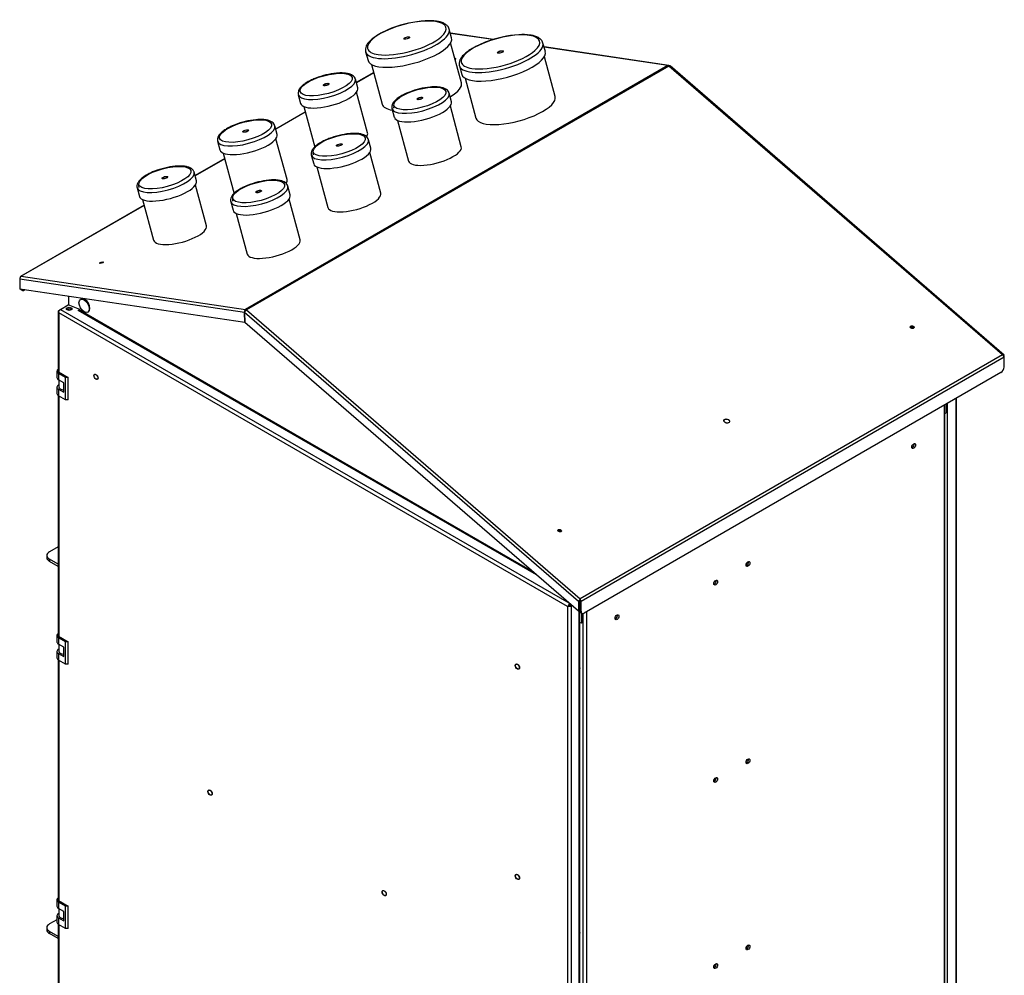
# Model space of a CAD drawing. Units: millimetres. Extents: x 0 to 7323, y -53 to 5111.
# Drawn here: x 4471 to 5753, y 1234 to 2479 of the extents above; entities that cross this region are included whole.
import ezdxf

# ---------------------------------------------------------------- set-up
doc = ezdxf.new("R2010")
doc.units = ezdxf.units.MM
doc.header["$LTSCALE"] = 25
for name, color, linetype in [('BOK_PRAWY_130-60', 7, 'Continuous'), ('CP_PIONOWY', 7, 'Continuous'), ('DACH_80-60', 7, 'Continuous'), ('DACH_BOK_L_80-60', 7, 'Continuous'), ('DACH_BOK_P_80-60', 7, 'Continuous'), ('Default', 7, 'Continuous'), ('DEKIEL_60', 7, 'Continuous'), ('DEKIEL_90', 7, 'Continuous'), ('DRZWI_LEWE_80-13', 7, 'Continuous'), ('DRZWI_PRAWE_80-1', 7, 'Continuous'), ('KOŁEK_WCISK._STA', 7, 'Continuous'), ('KP_MOCUJACY', 7, 'Continuous'), ('PROWADNICA_P314', 7, 'Continuous'), ('RURA_FI60_PPM103', 7, 'Continuous'), ('RURA_FI90_PPM103', 7, 'Continuous'), ('STOPA', 7, 'Continuous'), ('UCHWYT', 7, 'Continuous'), ('WSPORNIK_80-75', 7, 'Continuous'), ('ŚRUBA_ZAMKOWA_Z_', 7, 'Continuous')]:
    doc.layers.add(name, color=color, linetype=linetype)

# ---------------------------------------------------------------- blocks, each defined once
blk = doc.blocks.new('SE2')
at = {"layer": 'BOK_PRAWY_130-60', "color": 7, "linetype": 'Continuous', "lineweight": 25}
for p, q in [((5674.7, 770.9), (5674.7, 1976.5)), ((5675.5, 772.1), (5675.5, 1977)), ((5204.5, 501.8), (5204.5, 1705.3)), ((5208.7, 1707.5), (5208.7, 501.8))]:
    blk.add_line(p, q, dxfattribs=at)
for centre in [(5634.8, 1923.5), (5419, 1769.8), (5377, 1745.6), (5248.5, 1700.5), (5419, 1512.9), (5377, 1488.6), (5419, 1270.5), (5377, 1246.2)]:
    blk.add_ellipse(centre, major_axis=(1.78, 3.09), ratio=0.57735, dxfattribs=at)
for centre, major_axis, start_param, end_param in [((5633.1, 1924.5), (-1.78, -3.09), 0.490883, 2.65071), ((5417.3, 1770.8), (-1.78, -3.09), 0.490883, 2.65071), ((5375.3, 1746.5), (-1.78, -3.09), 0.490883, 2.65071), ((5246.9, 1701.5), (-1.78, -3.09), 0.490883, 2.65071), ((5197.7, 1635.3), (-1.93, 3.34), 3.561673, 4.292308), ((5417.3, 1513.8), (-1.78, -3.09), 0.490883, 2.65071), ((5375.3, 1489.6), (-1.78, -3.09), 0.490883, 2.65071), ((5197.7, 1291.1), (-1.93, 3.34), 3.561673, 4.292308), ((5417.3, 1271.4), (-1.78, -3.09), 0.490883, 2.65071), ((5375.3, 1247.2), (-1.78, -3.09), 0.490883, 2.65071)]:
    blk.add_ellipse(centre, major_axis=major_axis, ratio=0.57735, start_param=start_param, end_param=end_param, dxfattribs=at)
at = {"layer": 'CP_PIONOWY', "color": 7, "linetype": 'Continuous', "lineweight": 25}
for centre, major_axis in [((5415.2, 1772), (-2.37, -4.11)), ((5373.2, 1747.8), (-2.38, -4.11)), ((5415.2, 1515.1), (-2.37, -4.11)), ((5373.2, 1490.8), (-2.37, -4.11)), ((5415.2, 1272.7), (-2.37, -4.11)), ((5373.2, 1248.4), (-2.37, -4.11))]:
    blk.add_ellipse(centre, major_axis=major_axis, ratio=0.57735, start_param=1.202627, end_param=1.938968, dxfattribs=at)
at = {"layer": 'DACH_80-60', "color": 7, "linetype": 'Continuous', "lineweight": 25}
for p, q in [((5087.8, 2453), (5031.5, 2461.3)), ((5086.8, 2452.7), (5031.6, 2460.9)), ((5316, 2419.1), (5153.5, 2443.2)), ((5314.8, 2418.8), (5153.6, 2442.8)), ((5314.8, 2418.8), (4764.9, 2101.3)), ((5316.1, 2418.2), (4766.1, 2100.7)), ((5750.5, 2042), (5316.1, 2418.2)), ((5752.4, 2041.8), (5317.5, 2418.4)), ((4931.7, 2409.8), (4909.1, 2396.8)), ((4931.7, 2409.5), (4909.2, 2396.5)), ((4842.7, 2358.4), (4804.2, 2336.2)), ((4842.7, 2358.1), (4804.3, 2335.9)), ((4737.7, 2297.8), (4699.2, 2275.6)), ((4737.8, 2297.5), (4699.3, 2275.3)), ((4632.7, 2237.2), (4471.8, 2144.3)), ((4632.8, 2236.9), (4472.9, 2144.6)), ((4472.1, 2144.4), (4472.2, 2144.4)), ((4472.9, 2144.6), (4764.9, 2101.3)), ((4763.5, 2097.4), (4471.2, 2140.8)), ((4471.2, 2140.8), (4471.2, 2127.9)), ((4764.1, 2084.4), (4471.2, 2127.9)), ((4472.4, 2127.3), (4474.1, 2126.4)), ((4477.5, 2126.9), (4477, 2126.7)), ((5198.3, 1720.8), (4763.5, 2097.4)), ((4763.5, 2097.4), (4764.1, 2084.4)), ((4764.1, 2084.4), (4763.5, 2097.4)), ((4763.5, 2097.4), (4763.5, 2097.4)), ((4766.1, 2100.7), (5200.5, 1724.5)), ((5198.3, 1708.3), (4764.1, 2084.4)), ((4764.1, 2084.4), (4764.1, 2084.4)), ((5750.5, 2042), (5200.5, 1724.5)), ((5752.5, 2039), (5201.7, 1720.9)), ((5751.3, 2041.8), (5751.3, 2041.8)), ((5751.3, 2041.8), (5751.3, 2041.8)), ((5752.5, 2040.8), (5752.1, 2040.6)), ((5752.5, 2028.3), (5752.5, 2040.8)), ((5752.5, 2026.3), (5752.5, 2039)), ((5752.5, 2028.3), (5752.5, 2028.3)), ((5748.3, 2019), (5205.9, 1705.9)), ((5198.3, 1720.8), (5200, 1721.8)), ((5198.3, 1720.8), (5198.3, 1708.3)), ((5200.5, 1723.8), (5200, 1721.8)), ((5200, 1721.8), (5200, 1709.3)), ((5200, 1709.3), (5200, 1721.8)), ((5200.5, 1723.8), (5200.5, 1723.8)), ((5200.5, 1723.8), (5200.5, 1723.8)), ((5201.7, 1708.3), (5201.7, 1720.9)), ((5198.3, 1708.3), (5200, 1709.3)), ((5200, 1709.3), (5201.7, 1708.3)), ((5201.2, 1706.5), (5202.9, 1705.6))]:
    blk.add_line(p, q, dxfattribs=at)
for centre, radius, start, end in [((5315.3, 2415.6), 3.53, 52.8613, 73.7108), ((4766.9, 2098.4), 3.58, 125.0867, 195.8719), ((4769.3, 2095.5), 6.12, 121.7197, 161.7079)]:
    blk.add_arc(centre, radius, start, end, dxfattribs=at)
for centre, major_axis, ratio, start_param, end_param in [((5036.2, 2427.1), (-2.41, -0.65), 0.340197, 2.173914, 4.109272), ((5315.6, 2416.2), (-1.48, 2.57), 0.57735, 5.252808, 5.853423), ((4473.3, 2142), (-0.44, -2.94), 0.742248, 3.87542, 5.244858), ((4473.3, 2141.7), (1.48, -2.57), 0.57735, 2.933253, 3.141593), ((4473.7, 2141.9), (-3.97, -0.83), 0.687069, 4.753743, 4.954693), ((4475.4, 2132.5), (2.97, 5.14), 0.57735, 2.950034, 3.141593), ((4477, 2131.5), (2.97, 5.14), 0.57735, 2.704228, 3.926991), ((4765.6, 2098.6), (-1.48, 2.57), 0.57735, 5.252808, 5.853423), ((5632.4, 2076.5), (2.42, -0.6), 0.70014, 0.507073, 2.634519), ((5750, 2039.9), (4.22, -0.36), 0.495935, 1.296375, 1.491642), ((5750.4, 2039.6), (-1.94, -2.24), 0.420084, 2.452018, 3.821456), ((5750.4, 2040.2), (1.48, -2.57), 0.57735, 0.785398, 1.915949), ((5748.3, 2023.9), (-2.97, -5.14), 0.57735, 0.785398, 2.356194), ((5173.5, 1811.6), (2.42, -0.6), 0.70014, 0.507073, 2.634519), ((5200.4, 1722), (-1.94, -2.24), 0.420084, 4.224172, 5.593611), ((5200, 1722.4), (0.39, 3.58), 0.096048, -1.148343, -0.947394), ((5200, 1722.4), (0.39, 3.64), 0.095846, -1.155885, -0.960618), ((5199.6, 1722.2), (1.48, -2.57), 0.57735, 0.785398, 1.915949), ((5204.2, 1711.7), (2.97, 5.14), 0.57735, 2.356194, 3.141593), ((5205.9, 1710.7), (2.97, 5.14), 0.57735, 2.356194, 3.926991)]:
    blk.add_ellipse(centre, major_axis=major_axis, ratio=ratio, start_param=start_param, end_param=end_param, dxfattribs=at)
for centre, major_axis, ratio in [((4577.3, 2162.2), (-2.41, -0.65), 0.340197), ((5632.8, 2078.2), (-2.42, 0.6), 0.70014), ((5391.4, 1956), (-3.46, 0.86), 0.70014), ((5173.9, 1813.2), (-2.42, 0.6), 0.70014)]:
    blk.add_ellipse(centre, major_axis=major_axis, ratio=ratio, dxfattribs=at)
for points, knots in [([(5314.8, 2418.8), (5315.1, 2419), (5315.4, 2419.1), (5315.9, 2419.1), (5316.1, 2419.1), (5316.3, 2419)], [0, 0, 0, 0, 0.25, 0.25, 0.4362925, 0.4362925, 0.4362925, 0.4362925]), ([(5316.1, 2418.2), (5316.2, 2418.3), (5316.5, 2418.4), (5316.7, 2418.5), (5317, 2418.5), (5317.2, 2418.5), (5317.4, 2418.5), (5317.5, 2418.4), (5317.5, 2418.4), (5317.5, 2418.4)], [0, 0, 0, 0, 0.125, 0.25, 0.25, 0.375, 0.5, 0.5, 0.5600913, 0.5600913, 0.5600913, 0.5600913])]:
    blk.add_open_spline(points, degree=3, knots=knots, dxfattribs=at)
at = {"layer": 'DACH_BOK_L_80-60', "color": 7, "linetype": 'Continuous', "lineweight": 25}
for p, q in [((4534.6, 2106.9), (4534.6, 2118.5)), ((4534.6, 2100.1), (4534.6, 2102.2)), ((5202.1, 1706), (5202.1, 1692.6)), ((5203.8, 1705.3), (5203.8, 1693.6)), ((5202.1, 1692.6), (5200.3, 1693.7)), ((5203.8, 1693.6), (5202.1, 1692.6))]:
    blk.add_line(p, q, dxfattribs=at)
blk.add_ellipse((5173.5, 1811.4), major_axis=(2.42, -0.6), ratio=0.70014, start_param=0.577969, end_param=2.563624, dxfattribs=at)
at = {"layer": 'DACH_BOK_P_80-60', "color": 7, "linetype": 'Continuous', "lineweight": 25}
for p in [(5677, 1977.9), (5675.5, 1965.9)]:
    blk.add_line(p, (5677, 1966.8), dxfattribs=at)
blk.add_ellipse((5632.4, 2076.3), major_axis=(-2.42, 0.6), ratio=0.70014, start_param=3.719561, end_param=5.705217, dxfattribs=at)
at = {"layer": 'DEKIEL_60', "color": 7, "linetype": 'Continuous', "lineweight": 25}
for p, q in [((4911, 2389.9), (4908, 2401.1)), ((4833.5, 2380.9), (4836.5, 2369.7)), ((5033, 2371.8), (5030, 2383)), ((4955.5, 2362.8), (4958.5, 2351.6)), ((4806, 2329.3), (4803, 2340.5)), ((4928.1, 2311.2), (4925, 2322.4)), ((4728.5, 2320.3), (4731.6, 2309.1)), ((4850.5, 2302.2), (4853.6, 2291)), ((4701.1, 2268.7), (4698.1, 2279.9)), ((4623.6, 2259.7), (4626.6, 2248.5)), ((4823.1, 2250.6), (4820.1, 2261.8)), ((4745.6, 2241.6), (4748.6, 2230.4))]:
    blk.add_line(p, q, dxfattribs=at)
for centre in [(4891.8, 2313.7), (5013.8, 2295.6), (4786.8, 2253.1), (4908.9, 2235), (4681.9, 2192.5), (4803.9, 2174.4)]:
    blk.add_arc(centre, 95.6, 95.1425, 111.7669, dxfattribs=at)
for centre, major_axis in [((4869.8, 2394.2), (-33.8, -9.2)), ((4869.8, 2394.2), (-3.44, -0.93)), ((4991.9, 2376.1), (-33.8, -9.2)), ((4991.9, 2376.1), (-3.44, -0.93)), ((4764.9, 2333.6), (-33.8, -9.2)), ((4764.9, 2333.6), (-3.44, -0.93)), ((4886.9, 2315.5), (-33.8, -9.2)), ((4886.9, 2315.5), (-3.44, -0.93)), ((4659.9, 2273), (-33.8, -9.2)), ((4659.9, 2273), (-3.44, -0.93)), ((4781.9, 2254.9), (-33.8, -9.2)), ((4781.9, 2254.9), (-3.44, -0.93))]:
    blk.add_ellipse(centre, major_axis=major_axis, ratio=0.340197, dxfattribs=at)
for centre, major_axis, start_param, end_param in [((4870.7, 2391), (-37.2, -10.1), 0, 3.123968), ((4873.8, 2379.8), (-37.2, -10.1), 0, 3.141593), ((4870.7, 2391), (-37.2, -10.1), 6.276662, 6.283185), ((4992.7, 2372.9), (-37.2, -10.1), 0, 3.123968), ((4995.8, 2361.7), (-37.2, -10.1), 0, 3.141593), ((4992.7, 2372.9), (-37.2, -10.1), 6.276662, 6.283185), ((4992.7, 2372.9), (-35, -9.5), 6.056531, 6.283185), ((4765.8, 2330.4), (-37.2, -10.1), 0, 3.123968), ((4765.8, 2330.4), (-37.2, -10.1), 6.276662, 6.283185), ((4768.8, 2319.2), (-37.2, -10.1), 0, 3.141593), ((4887.8, 2312.3), (-37.2, -10.1), 0, 3.123968), ((4890.8, 2301.1), (-37.2, -10.1), 0, 3.141593), ((4887.8, 2312.3), (-37.2, -10.1), 6.276662, 6.283185), ((4887.8, 2312.3), (-35, -9.5), 6.056531, 6.283185), ((4660.8, 2269.8), (-37.2, -10.1), 0, 3.123968), ((4660.8, 2269.8), (-37.2, -10.1), 6.276662, 6.283185), ((4660.8, 2269.8), (-35, -9.5), 6.056531, 6.283185), ((4663.8, 2258.6), (-37.2, -10.1), 0, 3.141593), ((4782.8, 2251.7), (-37.2, -10.1), 0, 3.123968), ((4782.8, 2251.7), (-35, -9.5), 6.056531, 6.283185), ((4785.8, 2240.5), (-37.2, -10.1), 0, 3.141593), ((4782.8, 2251.7), (-37.2, -10.1), 6.276662, 6.283185)]:
    blk.add_ellipse(centre, major_axis=major_axis, ratio=0.340197, start_param=start_param, end_param=end_param, dxfattribs=at)
for points, knots in [([(4856.4, 2402.5), (4855.4, 2402.1), (4852.6, 2401.1), (4847.7, 2398.7), (4842.5, 2395.7), (4838.2, 2392.4), (4835.2, 2389), (4833.5, 2385.8), (4833, 2382.9), (4833.4, 2381.6), (4833.6, 2381.1)], [0, 0, 0, 0, 0.058773, 0.21314, 0.36877, 0.526767, 0.688992, 0.826607, 0.947637, 1, 1, 1, 1]), ([(4907.9, 2400.7), (4907.8, 2401.3), (4907.5, 2402.8), (4905.7, 2405.1), (4902.8, 2407), (4898.9, 2408.4), (4893.9, 2409.2), (4888.4, 2409.4), (4884.9, 2409.1), (4883.2, 2408.9)], [0, 0, 0, 0, 0.073475, 0.212314, 0.354588, 0.517733, 0.698504, 0.87863, 1, 1, 1, 1]), ([(5029.9, 2382.6), (5029.8, 2383.2), (5029.5, 2384.7), (5027.7, 2387), (5024.8, 2388.9), (5020.9, 2390.3), (5015.9, 2391.1), (5010.4, 2391.3), (5006.9, 2391), (5005.2, 2390.8)], [0, 0, 0, 0, 0.073475, 0.212314, 0.354588, 0.517733, 0.698504, 0.87863, 1, 1, 1, 1]), ([(4978.4, 2384.4), (4977.4, 2384), (4974.6, 2383), (4969.7, 2380.6), (4964.5, 2377.6), (4960.2, 2374.3), (4957.2, 2370.9), (4955.5, 2367.7), (4955, 2364.8), (4955.4, 2363.4), (4955.6, 2363)], [0, 0, 0, 0, 0.058773, 0.21314, 0.36877, 0.526767, 0.688992, 0.826607, 0.947637, 1, 1, 1, 1]), ([(4803, 2340.1), (4802.8, 2340.7), (4802.6, 2342.2), (4800.7, 2344.5), (4797.9, 2346.4), (4794, 2347.8), (4789, 2348.6), (4783.5, 2348.8), (4780, 2348.5), (4778.3, 2348.3)], [0, 0, 0, 0, 0.073475, 0.212314, 0.354588, 0.517733, 0.698504, 0.87863, 1, 1, 1, 1]), ([(4751.4, 2341.9), (4750.5, 2341.5), (4747.6, 2340.5), (4742.8, 2338.1), (4737.6, 2335.1), (4733.3, 2331.8), (4730.2, 2328.4), (4728.6, 2325.2), (4728, 2322.3), (4728.5, 2321), (4728.6, 2320.5)], [0, 0, 0, 0, 0.058773, 0.21314, 0.36877, 0.526767, 0.688992, 0.826607, 0.947637, 1, 1, 1, 1]), ([(4873.4, 2323.8), (4872.5, 2323.4), (4869.6, 2322.4), (4864.8, 2320), (4859.6, 2317), (4855.3, 2313.7), (4852.2, 2310.3), (4850.6, 2307.1), (4850, 2304.2), (4850.5, 2302.8), (4850.6, 2302.4)], [0, 0, 0, 0, 0.058773, 0.21314, 0.36877, 0.526767, 0.688992, 0.826607, 0.947637, 1, 1, 1, 1]), ([(4925, 2322), (4924.9, 2322.6), (4924.6, 2324.1), (4922.7, 2326.4), (4919.9, 2328.3), (4916, 2329.7), (4911, 2330.5), (4905.5, 2330.7), (4902, 2330.4), (4900.3, 2330.2)], [0, 0, 0, 0, 0.073475, 0.212314, 0.354588, 0.517733, 0.698504, 0.87863, 1, 1, 1, 1]), ([(4698, 2279.5), (4697.9, 2280.1), (4697.6, 2281.6), (4695.8, 2283.9), (4692.9, 2285.8), (4689, 2287.2), (4684, 2288), (4678.5, 2288.2), (4675, 2287.9), (4673.3, 2287.7)], [0, 0, 0, 0, 0.073475, 0.212314, 0.354588, 0.517733, 0.698504, 0.87863, 1, 1, 1, 1]), ([(4646.4, 2281.3), (4645.5, 2280.9), (4642.6, 2279.9), (4637.8, 2277.5), (4632.6, 2274.5), (4628.3, 2271.2), (4625.3, 2267.8), (4623.6, 2264.6), (4623.1, 2261.7), (4623.5, 2260.4), (4623.7, 2259.9)], [0, 0, 0, 0, 0.058773, 0.21314, 0.36877, 0.526767, 0.688992, 0.826607, 0.947637, 1, 1, 1, 1]), ([(4820, 2261.4), (4819.9, 2262), (4819.6, 2263.5), (4817.8, 2265.8), (4814.9, 2267.7), (4811, 2269.1), (4806, 2269.9), (4800.5, 2270.1), (4797, 2269.8), (4795.3, 2269.6)], [0, 0, 0, 0, 0.073475, 0.212314, 0.354588, 0.517733, 0.698504, 0.87863, 1, 1, 1, 1]), ([(4768.4, 2263.2), (4767.5, 2262.8), (4764.7, 2261.8), (4759.8, 2259.4), (4754.6, 2256.4), (4750.3, 2253.1), (4747.3, 2249.7), (4745.6, 2246.5), (4745.1, 2243.6), (4745.5, 2242.2), (4745.7, 2241.8)], [0, 0, 0, 0, 0.058773, 0.21314, 0.36877, 0.526767, 0.688992, 0.826607, 0.947637, 1, 1, 1, 1])]:
    blk.add_open_spline(points, degree=3, knots=knots, dxfattribs=at)
at = {"layer": 'DEKIEL_90', "color": 7, "linetype": 'Continuous', "lineweight": 25}
for p, q in [((5033.2, 2455.2), (5030.1, 2466.4)), ((4921.2, 2436.8), (4924.3, 2425.6)), ((5155.2, 2437.1), (5152.1, 2448.2)), ((5043.3, 2418.7), (5046.3, 2407.5))]:
    blk.add_line(p, q, dxfattribs=at)
for centre, radius, start, end in [((5007.6, 2334.2), 143.2, 93.5174, 111.008), ((5004.2, 2410.2), 67.1, 81.9396, 94.5721), ((5129.6, 2316.1), 143.2, 93.5174, 111.008), ((5126.2, 2392.1), 67.1, 81.9396, 94.5721)]:
    blk.add_arc(centre, radius, start, end, dxfattribs=at)
for centre, major_axis, start_param, end_param in [((4974.8, 2454.8), (-51, -13.8), 2.545807, 6.283185), ((4975.7, 2451.6), (-54.4, -14.8), 0.029302, 3.140514), ((4978.7, 2440.4), (-54.4, -14.8), 0, 3.141593), ((4974.8, 2454.8), (-51, -13.8), 0.663787, 2.545807), ((5096.8, 2436.7), (-51, -13.8), 2.545807, 6.283185), ((4975.7, 2451.6), (-54.4, -14.8), 0, 0.029302), ((4974.8, 2454.8), (-51, -13.8), 0, 0.663787), ((5097.7, 2433.5), (-54.4, -14.8), 0.029302, 3.140514), ((5100.7, 2422.3), (-54.4, -14.8), 0, 3.141593), ((5096.8, 2436.7), (-51, -13.8), 0.663787, 2.545807), ((5097.7, 2433.5), (-54.4, -14.8), 0, 0.029302), ((5096.8, 2436.7), (-51, -13.8), 0, 0.663787)]:
    blk.add_ellipse(centre, major_axis=major_axis, ratio=0.340197, start_param=start_param, end_param=end_param, dxfattribs=at)
for centre in [(4974.8, 2454.8), (5096.8, 2436.7)]:
    blk.add_ellipse(centre, major_axis=(-3.44, -0.93), ratio=0.340197, dxfattribs=at)
for points, knots in [([(5030, 2466.3), (5029.7, 2467.3), (5029.1, 2469.2), (5026.6, 2471.9), (5023.1, 2474.1), (5018.7, 2475.8), (5015.4, 2476.4), (5013.6, 2476.7)], [0, 0, 0, 0, 0.15552, 0.354938, 0.565689, 0.799002, 1, 1, 1, 1]), ([(4956.3, 2467.9), (4955.4, 2467.6), (4952.1, 2466.4), (4946.3, 2463.8), (4939.4, 2460.3), (4933.4, 2456.5), (4928.4, 2452.6), (4924.4, 2448.6), (4921.9, 2444.6), (4920.8, 2440.7), (4920.8, 2437.8), (4921.5, 2436.5), (4921.6, 2436.1)], [0, 0, 0, 0, 0.0343, 0.154417, 0.274941, 0.396164, 0.51853, 0.642688, 0.769146, 0.872594, 0.969305, 1, 1, 1, 1]), ([(5078.3, 2449.8), (5077.4, 2449.5), (5074.1, 2448.3), (5068.3, 2445.7), (5061.4, 2442.2), (5055.4, 2438.4), (5050.4, 2434.5), (5046.4, 2430.5), (5043.9, 2426.5), (5042.8, 2422.6), (5042.8, 2419.6), (5043.5, 2418.3), (5043.6, 2418)], [0, 0, 0, 0, 0.0343, 0.154417, 0.274941, 0.396164, 0.51853, 0.642688, 0.769146, 0.872594, 0.969305, 1, 1, 1, 1]), ([(5152, 2448.2), (5151.7, 2449.2), (5151.1, 2451.1), (5148.6, 2453.8), (5145.2, 2456), (5140.7, 2457.7), (5137.4, 2458.3), (5135.6, 2458.6)], [0, 0, 0, 0, 0.15552, 0.354938, 0.565689, 0.799002, 1, 1, 1, 1])]:
    blk.add_open_spline(points, degree=3, knots=knots, dxfattribs=at)
at = {"layer": 'DRZWI_LEWE_80-13', "color": 7, "linetype": 'Continuous', "lineweight": 25}
for p, q in [((4523.9, 2101.4), (4534, 2107.2)), ((4549.1, 2101.4), (4534, 2107.2)), ((4520.9, 2098.9), (4520.9, 2020.3)), ((4521.4, 2098), (4521.5, 2098.1)), ((4521.8, 2100.1), (4523.9, 2101.4)), ((5183.9, 1714.5), (4521.8, 2096.8)), ((4521.8, 2096.8), (4521.8, 2019.7)), ((4523.9, 2101.4), (5185.7, 1719.3)), ((4534, 2100.2), (4534, 2102.1)), ((4547, 2100.1), (4549.1, 2101.4)), ((4547, 2100.1), (4547, 2100.1)), ((5143.7, 1755.6), (4547, 2100.1)), ((5140.2, 1758.7), (4548.5, 2100.3)), ((4549.1, 2099.9), (4549.1, 2101.4)), ((4520.9, 1989.2), (4520.9, 1676.1)), ((4521.8, 1988.6), (4521.8, 1675.5)), ((5185.6, 1715.5), (5183.9, 1714.5)), ((5183.9, 1714.5), (5183.9, 498.6)), ((5184.9, 1715.1), (5187.2, 1716.4)), ((5184.9, 1715.1), (5187.2, 1716.4)), ((5187.2, 1716.4), (5188.3, 1717)), ((5188.3, 1717), (5187.2, 1716.4)), ((5189.6, 1715.9), (5188.9, 1715.5)), ((5188.9, 1715.5), (5188.9, 497.7)), ((5199.4, 503.7), (5199.4, 1709)), ((5200.3, 504.9), (5200.3, 1707.7)), ((4520.9, 1645), (4520.9, 1331.9)), ((4521.8, 1644.4), (4521.8, 1331.3)), ((4520.9, 1300.8), (4520.9, 987.7)), ((4521.8, 1300.2), (4521.8, 987.1))]:
    blk.add_line(p, q, dxfattribs=at)
for centre, major_axis in [((4535.2, 2102.1), (-3.56, 0)), ((4570.1, 2013.6), (-1.78, 3.09)), ((5118.8, 1636.2), (-1.78, 3.09)), ((4718.7, 1472.1), (-1.78, 3.09)), ((5118.8, 1362.3), (-1.78, 3.09)), ((4945.4, 1341.2), (-1.78, 3.09))]:
    blk.add_ellipse(centre, major_axis=major_axis, ratio=0.57735, dxfattribs=at)
for centre, major_axis, ratio, start_param, end_param in [((4523.9, 2098.9), (2.97, 0), 0.57735, 2.356194, 3.725633), ((4523.9, 2098), (-1.92, 6.13), 0.369539, 1.451958, 1.653316), ((4523.9, 2098.5), (1.78, 3.09), 0.57735, 0.785398, 2.016358), ((4524.3, 2098.2), (-0.46, 3.9), 0.711792, 1.527119, 1.866956), ((4535.2, 2100.1), (-3.56, 0), 0.57735, 3.632475, 5.792303), ((4547, 2097.7), (-1.48, -2.57), 0.57735, 3.141593, 3.926991), ((5187.2, 1715.5), (1.78, 3.09), 0.57735, 0.904466, 2.016358), ((5186.4, 1716), (-3.56, -2.05), 0.001226, 0.784692, 1.124529), ((5186.4, 1716), (-3.56, -2.06), 0.001226, -1.124529, -0.784692), ((5186.4, 1716.9), (3.56, 0), 0.57735, 4.266828, 5.497787), ((5186.4, 1716), (1.19, 0.68), 0.001226, 3.926285, 5.497081), ((5186.4, 1716), (1.19, 0.69), 0.001226, 0.786104, 2.356901)]:
    blk.add_ellipse(centre, major_axis=major_axis, ratio=ratio, start_param=start_param, end_param=end_param, dxfattribs=at)
at = {"layer": 'DRZWI_PRAWE_80-1', "color": 7, "linetype": 'Continuous', "lineweight": 25}
for p, q in [((5679, 780.6), (5679, 1979)), ((5689.5, 1985.1), (5689.5, 786.7)), ((5690.5, 788.1), (5690.5, 1985.7))]:
    blk.add_line(p, q, dxfattribs=at)
at = {"layer": 'KOŁEK_WCISK._STA', "color": 7, "linetype": 'Continuous', "lineweight": 25}
for centre, major_axis, ratio in [((4974.8, 2454.8), (3.72, 1.01), 0.340197), ((5096.8, 2436.7), (3.72, 1.01), 0.340197), ((4869.8, 2394.2), (3.72, 1.01), 0.340197), ((4991.9, 2376.1), (3.72, 1.01), 0.340197), ((4764.9, 2333.6), (3.72, 1.01), 0.340197), ((4886.9, 2315.5), (3.72, 1.01), 0.340197), ((4659.9, 2273), (3.72, 1.01), 0.340197), ((4781.9, 2254.9), (3.72, 1.01), 0.340197), ((4570.1, 2013.6), (1.93, -3.34), 0.57735), ((5391.4, 1956), (3.75, -0.93), 0.70014), ((5118.8, 1636.2), (1.93, -3.34), 0.57735), ((4718.7, 1472.1), (1.93, -3.34), 0.57735), ((5118.8, 1362.3), (1.93, -3.34), 0.57735), ((4945.4, 1341.2), (1.93, -3.34), 0.57735)]:
    blk.add_ellipse(centre, major_axis=major_axis, ratio=ratio, dxfattribs=at)
at = {"layer": 'KP_MOCUJACY', "color": 7, "linetype": 'Continuous', "lineweight": 25}
for p, q in [((4520.9, 1792.3), (4509.6, 1785.8)), ((4506.1, 1781), (4506.1, 1778.1)), ((4520.9, 1769.6), (4509.6, 1776.1)), ((4509.6, 1776.1), (4509.6, 1773.2)), ((4520.9, 1766.7), (4509.6, 1773.2)), ((4506.1, 1296.2), (4506.1, 1293.3)), ((4519.3, 1306.6), (4509.6, 1301)), ((4520.9, 1284.8), (4509.6, 1291.3)), ((4509.6, 1291.3), (4509.6, 1288.4)), ((4520.9, 1281.9), (4509.6, 1288.4))]:
    blk.add_line(p, q, dxfattribs=at)
for centre, start_param in [((4518, 1781), 2.356194), ((4518, 1778.1), 3.141593), ((4518, 1296.2), 2.356194), ((4518, 1293.3), 3.141593)]:
    blk.add_ellipse(centre, major_axis=(11.9, 0), ratio=0.57735, start_param=start_param, end_param=3.926991, dxfattribs=at)
at = {"layer": 'PROWADNICA_P314', "color": 7, "linetype": 'Continuous', "lineweight": 25}
blk.add_line((5632.7, 1921.4), (5632.7, 1924), dxfattribs=at)
at = {"layer": 'RURA_FI60_PPM103', "color": 7, "linetype": 'Continuous', "lineweight": 25}
for p, q in [((4923.8, 2331.3), (4909.5, 2384.2)), ((4840.7, 2365.6), (4855.1, 2312.7)), ((5045.8, 2313.2), (5031.5, 2366.1)), ((4962.7, 2347.5), (4977.1, 2294.6)), ((4818.9, 2270.7), (4804.5, 2323.7)), ((4735.7, 2305), (4750.1, 2252.1)), ((4940.9, 2252.6), (4926.5, 2305.5)), ((4857.7, 2286.9), (4872.1, 2234)), ((4713.9, 2210.1), (4699.5, 2263.1)), ((4630.8, 2244.4), (4645.1, 2191.5)), ((4835.9, 2192), (4821.6, 2244.9)), ((4752.8, 2226.3), (4767.1, 2173.4))]:
    blk.add_line(p, q, dxfattribs=at)
for centre, start_param in [((4889.4, 2322), 2.784832), ((5011.4, 2303.9), 0), ((4784.5, 2261.4), 2.784832), ((4906.5, 2243.3), 0), ((4679.5, 2200.8), 0), ((4801.5, 2182.7), 0)]:
    blk.add_ellipse(centre, major_axis=(-34.4, -9.3), ratio=0.340197, start_param=start_param, end_param=3.141593, dxfattribs=at)
at = {"layer": 'RURA_FI90_PPM103', "color": 7, "linetype": 'Continuous', "lineweight": 25}
for p, q in [((5046, 2396.6), (5031.9, 2448.5)), ((5168, 2378.5), (5153.9, 2430.3)), ((4928.8, 2420.5), (4942.8, 2368.6)), ((5050.8, 2402.4), (5064.8, 2350.5))]:
    blk.add_line(p, q, dxfattribs=at)
for centre, start_param, end_param in [((4994.4, 2382.6), 2.282513, 3.141593), ((5116.4, 2364.5), 0, 3.141593), ((4994.4, 2382.6), 0, 0.643481)]:
    blk.add_ellipse(centre, major_axis=(-51.6, -14), ratio=0.340197, start_param=start_param, end_param=end_param, dxfattribs=at)
at = {"layer": 'STOPA', "color": 7, "linetype": 'Continuous', "lineweight": 25}
for p, q in [((4521.8, 2009.3), (4521.8, 2000.6)), ((4521.8, 1665.1), (4521.8, 1656.4)), ((4521.8, 1320.9), (4521.8, 1312.2))]:
    blk.add_line(p, q, dxfattribs=at)
for centre in [(4528.6, 2000.6), (4528.6, 1656.4), (4528.6, 1312.2)]:
    blk.add_ellipse(centre, major_axis=(6.83, 0), ratio=0.57735, start_param=3.141593, end_param=4.648968, dxfattribs=at)
at = {"layer": 'UCHWYT', "color": 7, "linetype": 'Continuous', "lineweight": 25}
for p, q in [((4519.3, 2020.9), (4519.3, 2012.5)), ((4521.4, 2019.9), (4534, 2012.6)), ((4530.6, 2012.6), (4521.4, 2018)), ((4521.4, 2018), (4521.4, 2009.5)), ((4519.3, 2000.2), (4519.3, 1991.8)), ((4528.1, 2005.7), (4521.4, 2009.5)), ((4521.8, 2003.4), (4521.4, 2003.1)), ((4528.1, 1993.4), (4528.1, 2005.7)), ((4534, 2012.6), (4530.6, 2012.6)), ((4530.6, 1983.6), (4530.6, 2012.6)), ((4534, 1983.6), (4534, 2012.6)), ((4521.4, 1997.3), (4528.1, 1993.4)), ((4521.4, 1997.3), (4521.4, 1988.9)), ((4530.6, 1983.6), (4521.4, 1988.9)), ((4534, 1983.6), (4530.6, 1983.6)), ((4519.3, 1676.7), (4519.3, 1668.2)), ((4521.4, 1675.7), (4534, 1668.4)), ((4530.6, 1668.4), (4521.4, 1673.8)), ((4521.4, 1673.8), (4521.4, 1665.3)), ((4534, 1668.4), (4530.6, 1668.4)), ((4530.6, 1639.4), (4530.6, 1668.4)), ((4534, 1639.4), (4534, 1668.4)), ((4519.3, 1656), (4519.3, 1647.6)), ((4528.1, 1661.5), (4521.4, 1665.3)), ((4521.8, 1659.2), (4521.4, 1658.9)), ((4528.1, 1649.2), (4528.1, 1661.5)), ((4521.4, 1653.1), (4528.1, 1649.2)), ((4521.4, 1653.1), (4521.4, 1644.7)), ((4530.6, 1639.4), (4521.4, 1644.7)), ((4534, 1639.4), (4530.6, 1639.4)), ((4519.3, 1332.5), (4519.3, 1324)), ((4521.4, 1331.5), (4534, 1324.2)), ((4530.6, 1324.2), (4521.4, 1329.6)), ((4521.4, 1329.6), (4521.4, 1321.1)), ((4528.1, 1317.3), (4521.4, 1321.1)), ((4534, 1324.2), (4530.6, 1324.2)), ((4530.6, 1295.1), (4530.6, 1324.2)), ((4534, 1295.1), (4534, 1324.2)), ((4519.3, 1311.8), (4519.3, 1303.4)), ((4521.8, 1315), (4521.4, 1314.7)), ((4521.4, 1308.9), (4528.1, 1305)), ((4521.4, 1308.9), (4521.4, 1300.5)), ((4528.1, 1305), (4528.1, 1317.3)), ((4530.6, 1295.1), (4521.4, 1300.5)), ((4534, 1295.1), (4530.6, 1295.1))]:
    blk.add_line(p, q, dxfattribs=at)
for centre, major_axis, start_param in [((4526.4, 2020.9), (7.13, 0), 2.449982), ((4523, 2020.9), (2.38, 0), 2.682481), ((4526.4, 2012.5), (7.13, 0), 3.141593), ((4526.4, 2000.2), (7.12, 0), 2.356194), ((4526.4, 1991.8), (7.12, 0), 3.141593), ((4526.4, 1676.7), (7.13, 0), 2.449982), ((4526.4, 1668.2), (7.13, 0), 3.141593), ((4523, 1676.7), (2.38, 0), 2.682481), ((4526.4, 1656), (7.13, 0), 2.356194), ((4526.4, 1647.6), (7.12, 0), 3.141593), ((4526.4, 1332.5), (7.13, 0), 2.449982), ((4526.4, 1324), (7.12, 0), 3.141593), ((4523, 1332.5), (2.37, 0), 2.682481), ((4526.4, 1311.8), (7.12, 0), 2.356194), ((4526.4, 1303.4), (7.12, 0), 3.141593)]:
    blk.add_ellipse(centre, major_axis=major_axis, ratio=0.57735, start_param=start_param, end_param=3.926991, dxfattribs=at)
at = {"layer": 'WSPORNIK_80-75', "color": 7, "linetype": 'Continuous', "lineweight": 25}
blk.add_line((5376.2, 1747.5), (5376, 1747.6), dxfattribs=at)
at = {"layer": 'ŚRUBA_ZAMKOWA_Z_', "color": 7, "linetype": 'Continuous', "lineweight": 25}
for p, q in [((4550.8, 2114.9), (4550, 2114.4)), ((4559.5, 2097.9), (4560.3, 2098.4))]:
    blk.add_line(p, q, dxfattribs=at)
blk.add_ellipse((4554.7, 2106.1), major_axis=(-4.75, 8.23), ratio=0.57735, dxfattribs=at)
blk.add_ellipse((4555.6, 2106.6), major_axis=(-4.75, 8.23), ratio=0.57735, start_param=3.141593, end_param=6.283185, dxfattribs=at)

msp = doc.modelspace()

# ---------------------------------------------------------------- block references
at = {"layer": 'Default'}
msp.add_blockref('SE2', (0, 0), dxfattribs=at)

doc.saveas('drawing.dxf')
